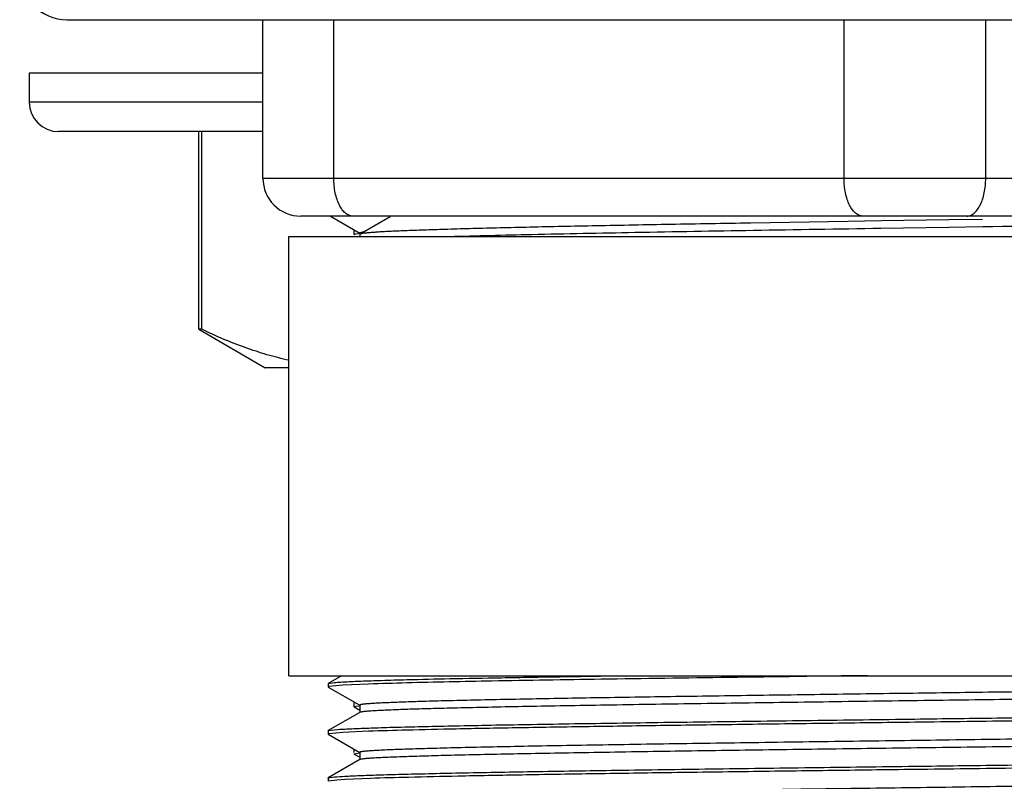
# Model space of a CAD drawing. Units: inches. Extents: x 0 to 11, y 0 to 8.5.
# Drawn here: x 5.1 to 5.5, y 4.7 to 5 of the extents above; entities that cross this region are included whole.
import ezdxf

# ---------------------------------------------------------------- set-up
doc = ezdxf.new("R2010")
doc.units = ezdxf.units.IN
doc.header["$LTSCALE"] = 0.605
doc.header["$MEASUREMENT"] = 0
doc.layers.get('0').update_dxf_attribs({"linetype": 'CONTINUOUS'})

msp = doc.modelspace()

# ---------------------------------------------------------------- linework, layer by layer
at = {"color": 7, "linetype": 'Continuous'}
for p, q in [((5.09427, 4.98503), (5.76738, 4.98503)), ((5.17207, 4.92203), (5.17207, 4.98503)), ((5.2002, 4.92203), (5.2002, 4.98503)), ((5.4027, 4.92203), (5.4027, 4.98503)), ((5.45895, 4.92203), (5.45895, 4.98503)), ((5.07926, 4.96384), (5.07926, 4.95231)), ((5.17207, 4.96384), (5.07926, 4.96384)), ((5.17207, 4.95231), (5.07926, 4.95231)), ((5.17207, 4.94059), (5.09098, 4.94059)), ((5.14657, 4.86211), (5.14657, 4.94059)), ((5.1478, 4.86211), (5.1478, 4.94059)), ((5.68957, 4.92203), (5.17207, 4.92203)), ((5.67457, 4.90703), (5.18707, 4.90703)), ((5.19894, 4.90703), (5.21055, 4.90033)), ((5.22254, 4.90678), (5.2106, 4.89988)), ((5.40441, 4.9049), (5.36563, 4.90426)), ((5.41759, 4.90511), (5.40441, 4.9049)), ((5.44428, 4.90554), (5.41759, 4.90511)), ((5.45769, 4.90575), (5.44428, 4.90554)), ((5.20826, 4.89976), (5.20826, 4.90165)), ((5.41726, 4.90226), (5.44436, 4.90269)), ((5.44436, 4.90269), (5.45785, 4.90291)), ((5.18239, 4.72459), (5.18239, 4.89897)), ((5.18239, 4.89897), (5.67925, 4.89897)), ((5.20826, 4.89976), (5.20888, 4.89998)), ((5.20832, 4.89969), (5.20826, 4.89976)), ((5.20888, 4.89998), (5.21041, 4.90017)), ((5.21209, 4.90076), (5.21048, 4.9004)), ((5.21051, 4.89978), (5.21051, 4.89897)), ((5.14657, 4.86211), (5.17301, 4.84684)), ((5.1478, 4.86211), (5.14657, 4.86211)), ((5.18239, 4.84684), (5.17301, 4.84684)), ((5.18239, 4.72459), (5.67925, 4.72459)), ((5.19792, 4.72145), (5.19798, 4.72151)), ((5.19792, 4.72145), (5.19792, 4.72014)), ((5.20331, 4.72459), (5.19798, 4.72151)), ((5.19798, 4.72151), (5.20053, 4.72189)), ((5.21402, 4.72126), (5.20376, 4.72082)), ((5.19818, 4.72028), (5.19792, 4.72014)), ((5.19792, 4.72014), (5.19798, 4.72008)), ((5.19798, 4.72008), (5.21053, 4.71283)), ((5.20376, 4.72082), (5.19827, 4.72031)), ((5.20826, 4.71226), (5.20826, 4.71414)), ((5.21053, 4.71001), (5.19798, 4.70276)), ((5.20826, 4.71226), (5.20888, 4.71248)), ((5.20832, 4.71219), (5.20826, 4.71226)), ((5.20832, 4.71219), (5.21047, 4.71094)), ((5.20888, 4.71248), (5.2104, 4.71267)), ((5.21047, 4.7129), (5.21047, 4.70994)), ((5.21089, 4.71012), (5.21054, 4.71001)), ((5.19792, 4.7027), (5.19798, 4.70276)), ((5.19792, 4.7027), (5.19792, 4.7014)), ((5.19798, 4.70276), (5.20053, 4.70314)), ((5.20376, 4.70207), (5.19827, 4.70156)), ((5.21402, 4.70251), (5.20376, 4.70207)), ((5.19817, 4.70153), (5.19792, 4.7014)), ((5.19792, 4.7014), (5.19798, 4.70133)), ((5.19798, 4.70133), (5.21054, 4.69408)), ((5.20826, 4.69415), (5.20826, 4.69539)), ((5.20888, 4.69373), (5.2104, 4.69392)), ((5.21048, 4.69415), (5.21048, 4.6912)), ((5.21054, 4.69126), (5.19798, 4.68401)), ((5.20826, 4.69351), (5.20888, 4.69373)), ((5.20832, 4.69344), (5.20826, 4.69351)), ((5.20832, 4.69344), (5.21048, 4.69219)), ((5.21105, 4.69141), (5.21054, 4.69126)), ((5.19792, 4.68394), (5.19798, 4.68401)), ((5.19792, 4.68394), (5.19792, 4.68265)), ((5.19798, 4.68401), (5.20053, 4.68439)), ((5.20135, 4.68316), (5.19804, 4.68274)), ((5.20469, 4.68337), (5.20135, 4.68316)), ((5.21467, 4.68379), (5.20469, 4.68337))]:
    msp.add_line(p, q, dxfattribs=at)
for centre, radius, start, end in [((5.09426, 5.00378), 0.01875, 180, 270), ((5.09098, 4.95231), 0.01172, 180, 270), ((5.18707, 4.92203), 0.015, 180, 270), ((5.2792, 2.76537), 1.95697, 91.46621, 91.90864)]:
    msp.add_arc(centre, radius, start, end, dxfattribs=at)
for points, knots in [([(5.2077, 4.90703), (5.2072, 4.90703), (5.20615, 4.90725), (5.20471, 4.90817), (5.20342, 4.9096), (5.2023, 4.91148), (5.20139, 4.91375), (5.20071, 4.91633), (5.20029, 4.91913), (5.2002, 4.92105), (5.2002, 4.92203)], [0, 0, 0, 0, 0.082164, 0.172969, 0.277612, 0.398066, 0.533509, 0.68149, 0.838587, 1, 1, 1, 1]), ([(5.4102, 4.90703), (5.4097, 4.90703), (5.40865, 4.90725), (5.40721, 4.90817), (5.40592, 4.9096), (5.4048, 4.91148), (5.40389, 4.91375), (5.40321, 4.91633), (5.40279, 4.91913), (5.4027, 4.92105), (5.4027, 4.92203)], [0, 0, 0, 0, 0.082164, 0.172969, 0.277612, 0.398066, 0.533509, 0.68149, 0.838587, 1, 1, 1, 1]), ([(5.45145, 4.90703), (5.45194, 4.90703), (5.453, 4.90725), (5.45444, 4.90817), (5.45573, 4.9096), (5.45684, 4.91148), (5.45776, 4.91375), (5.45844, 4.91633), (5.45885, 4.91913), (5.45895, 4.92105), (5.45895, 4.92203)], [0, 0, 0, 0, 0.082164, 0.172969, 0.277612, 0.398066, 0.533509, 0.68149, 0.838587, 1, 1, 1, 1]), ([(5.45785, 4.90291), (5.47846, 4.90324), (5.50854, 4.90373), (5.54724, 4.90443), (5.57296, 4.90494), (5.59565, 4.90544), (5.61482, 4.90594), (5.62842, 4.90638), (5.63724, 4.90675), (5.64094, 4.90693), (5.6426, 4.90703)], [0, 0, 0, 0, 0.334615, 0.488299, 0.628468, 0.752144, 0.856691, 0.939907, 0.972942, 1, 1, 1, 1]), ([(5.36563, 4.90426), (5.35504, 4.90408), (5.33463, 4.90374), (5.30969, 4.90328), (5.29108, 4.9029), (5.27833, 4.90263), (5.2665, 4.90236), (5.25566, 4.90209), (5.24588, 4.90181), (5.23721, 4.90154), (5.22971, 4.90127), (5.22421, 4.90104), (5.22043, 4.90085), (5.21806, 4.90071), (5.21602, 4.90058), (5.2143, 4.90044), (5.2129, 4.90031), (5.21195, 4.90019), (5.21135, 4.90009), (5.21102, 4.90003), (5.21078, 4.89996), (5.21065, 4.89991), (5.2106, 4.89988)], [0, 0, 0, 0, 0.204817, 0.394605, 0.482409, 0.564771, 0.641197, 0.711228, 0.774436, 0.830451, 0.878924, 0.919578, 0.936892, 0.95216, 0.965364, 0.976488, 0.985516, 0.992436, 0.995106, 0.997251, 0.998878, 1, 1, 1, 1]), ([(5.24594, 4.89897), (5.25686, 4.89929), (5.28144, 4.89988), (5.3217, 4.90067), (5.3679, 4.90146), (5.40042, 4.90199), (5.41726, 4.90226)], [0, 0, 0, 0, 0.191164, 0.430521, 0.705069, 1, 1, 1, 1]), ([(5.18239, 4.8498), (5.17946, 4.85045), (5.1736, 4.85195), (5.16194, 4.85575), (5.15341, 4.8594), (5.1478, 4.86211)], [0, 0, 0, 0, 0.244606, 0.492595, 1, 1, 1, 1]), ([(5.20053, 4.72189), (5.20115, 4.72194), (5.20257, 4.72204), (5.20605, 4.72224), (5.21163, 4.72248), (5.21975, 4.72276), (5.2258, 4.72292), (5.22913, 4.72301)], [0, 0, 0, 0, 0.0656, 0.148629, 0.366235, 0.650791, 1, 1, 1, 1]), ([(5.22913, 4.72301), (5.23485, 4.72316), (5.24738, 4.72344), (5.26766, 4.72382), (5.29082, 4.72421), (5.30717, 4.72446), (5.31575, 4.72459)], [0, 0, 0, 0, 0.198187, 0.433777, 0.702609, 1, 1, 1, 1]), ([(5.41197, 4.72459), (5.39364, 4.72436), (5.35841, 4.7239), (5.3087, 4.7232), (5.26608, 4.72252), (5.24036, 4.722), (5.22913, 4.72171)], [0, 0, 0, 0, 0.300773, 0.577945, 0.815635, 1, 1, 1, 1]), ([(5.62929, 4.72093), (5.62302, 4.72073), (5.60877, 4.72037), (5.58509, 4.71989), (5.55706, 4.71939), (5.52546, 4.7189), (5.49118, 4.71841), (5.45521, 4.71791), (5.41854, 4.71742), (5.38222, 4.71692), (5.35264, 4.7165), (5.32992, 4.71617), (5.31386, 4.71592), (5.29864, 4.71567), (5.28435, 4.71542), (5.2711, 4.71517), (5.25897, 4.71492), (5.24806, 4.71467), (5.23976, 4.71446), (5.23379, 4.71428), (5.22982, 4.71416), (5.22622, 4.71403), (5.22298, 4.71391), (5.2201, 4.71378), (5.2176, 4.71366), (5.21548, 4.71354), (5.21373, 4.71341), (5.21252, 4.71331), (5.21174, 4.71322), (5.2113, 4.71316), (5.21096, 4.7131), (5.21071, 4.71303), (5.21056, 4.71298), (5.21048, 4.71292), (5.21048, 4.7129)], [0, 0, 0, 0, 0.044967, 0.102044, 0.1696, 0.245741, 0.328337, 0.415035, 0.503384, 0.590901, 0.675112, 0.715233, 0.753645, 0.790081, 0.824273, 0.855979, 0.88499, 0.911102, 0.93413, 0.944434, 0.953904, 0.962519, 0.970264, 0.977132, 0.983112, 0.988195, 0.992371, 0.995634, 0.996923, 0.997983, 0.998815, 0.999421, 0.999806, 1, 1, 1, 1]), ([(5.64885, 4.71889), (5.64829, 4.71883), (5.64701, 4.71873), (5.64386, 4.71854), (5.63881, 4.7183), (5.63146, 4.71804), (5.62242, 4.71777), (5.61177, 4.7175), (5.59462, 4.71712), (5.56995, 4.71666), (5.53705, 4.71612), (5.50059, 4.71559), (5.4618, 4.71505), (5.42196, 4.71451), (5.38243, 4.71397), (5.34451, 4.71344), (5.31451, 4.71298), (5.29227, 4.71261), (5.27725, 4.71233), (5.26351, 4.71206), (5.25118, 4.71179), (5.24035, 4.71152), (5.23112, 4.71125), (5.22447, 4.71102), (5.22, 4.71083), (5.21732, 4.71069), (5.21508, 4.71056), (5.21329, 4.71043), (5.21196, 4.7103), (5.21122, 4.71019), (5.21093, 4.71013)], [0, 0, 0, 0, 0.003868, 0.008769, 0.021626, 0.038466, 0.05917, 0.083564, 0.111433, 0.176636, 0.252587, 0.336765, 0.426344, 0.518309, 0.609591, 0.697131, 0.778001, 0.815075, 0.849474, 0.880923, 0.909167, 0.933968, 0.955113, 0.972401, 0.979556, 0.985702, 0.990828, 0.994923, 0.997981, 1, 1, 1, 1]), ([(5.43082, 4.70738), (5.44239, 4.70753), (5.46527, 4.70782), (5.49896, 4.70826), (5.53112, 4.70871), (5.56104, 4.70915), (5.58806, 4.70958), (5.61156, 4.71002), (5.63102, 4.71045), (5.64259, 4.71078), (5.64762, 4.71095)], [0, 0, 0, 0, 0.160044, 0.316647, 0.46608, 0.605117, 0.730651, 0.839865, 0.930317, 1, 1, 1, 1]), ([(5.66112, 4.71032), (5.65979, 4.71021), (5.65654, 4.71002), (5.65078, 4.70976), (5.64329, 4.70951), (5.63413, 4.70924), (5.62336, 4.70898), (5.60605, 4.70861), (5.58115, 4.70817), (5.54791, 4.70764), (5.51099, 4.70713), (5.47155, 4.70661), (5.44454, 4.70625), (5.43082, 4.70608)], [0, 0, 0, 0, 0.017341, 0.042428, 0.075048, 0.114963, 0.161853, 0.215342, 0.340415, 0.486252, 0.648225, 0.821341, 1, 1, 1, 1]), ([(5.20053, 4.70314), (5.20185, 4.70325), (5.20511, 4.70344), (5.21086, 4.7037), (5.21835, 4.70397), (5.22752, 4.70423), (5.23829, 4.70448), (5.2556, 4.70485), (5.2805, 4.7053), (5.31373, 4.70582), (5.35066, 4.70634), (5.3901, 4.70686), (5.41711, 4.70721), (5.43082, 4.70738)], [0, 0, 0, 0, 0.017341, 0.042429, 0.075049, 0.114964, 0.161854, 0.215342, 0.340415, 0.486253, 0.648225, 0.821342, 1, 1, 1, 1]), ([(5.43082, 4.70608), (5.41926, 4.70594), (5.39637, 4.70564), (5.36269, 4.7052), (5.33052, 4.70476), (5.3006, 4.70432), (5.27359, 4.70388), (5.25009, 4.70345), (5.23063, 4.70301), (5.21906, 4.70268), (5.21402, 4.70251)], [0, 0, 0, 0, 0.160043, 0.316646, 0.466079, 0.605116, 0.73065, 0.839864, 0.930316, 1, 1, 1, 1]), ([(5.64772, 4.70299), (5.64622, 4.70288), (5.6426, 4.70267), (5.63628, 4.70241), (5.62819, 4.70214), (5.61841, 4.70187), (5.60703, 4.70159), (5.58893, 4.70121), (5.56313, 4.70074), (5.52899, 4.7002), (5.49149, 4.69966), (5.45192, 4.69912), (5.41162, 4.69857), (5.37821, 4.69812), (5.35216, 4.69775), (5.33352, 4.69747), (5.31572, 4.6972), (5.2989, 4.69692), (5.28322, 4.69665), (5.2688, 4.69637), (5.25576, 4.6961), (5.24582, 4.69586), (5.23865, 4.69567), (5.23388, 4.69554), (5.22954, 4.6954), (5.22562, 4.69526), (5.22215, 4.69512), (5.21912, 4.69499), (5.21654, 4.69485), (5.21442, 4.69472), (5.21295, 4.6946), (5.212, 4.6945), (5.21147, 4.69443), (5.21105, 4.69437), (5.21078, 4.69431), (5.21062, 4.69426), (5.21054, 4.69422), (5.21048, 4.69418), (5.21048, 4.69415)], [0, 0, 0, 0, 0.010335, 0.024839, 0.043397, 0.065828, 0.091936, 0.121495, 0.189981, 0.268945, 0.355668, 0.44719, 0.540383, 0.632064, 0.676348, 0.71908, 0.759901, 0.79846, 0.83443, 0.867504, 0.897391, 0.923839, 0.935696, 0.946606, 0.95655, 0.96551, 0.973468, 0.980405, 0.986307, 0.991162, 0.99496, 0.99646, 0.997692, 0.998656, 0.999353, 0.999604, 0.999791, 1, 1, 1, 1]), ([(5.64772, 4.70004), (5.64626, 4.69993), (5.64276, 4.69973), (5.63665, 4.69947), (5.62886, 4.69921), (5.61945, 4.69894), (5.60851, 4.69868), (5.59111, 4.6983), (5.56629, 4.69784), (5.53339, 4.69732), (5.49714, 4.69679), (5.45874, 4.69626), (5.41943, 4.69573), (5.38049, 4.6952), (5.34319, 4.69467), (5.31369, 4.69422), (5.29182, 4.69385), (5.27702, 4.69358), (5.26349, 4.69331), (5.25131, 4.69305), (5.24061, 4.69278), (5.23146, 4.69251), (5.22484, 4.69228), (5.22037, 4.69209), (5.21766, 4.69196), (5.21538, 4.69183), (5.21354, 4.6917), (5.21215, 4.69157), (5.21137, 4.69147), (5.21105, 4.69141)], [0, 0, 0, 0, 0.010052, 0.02408, 0.041981, 0.063586, 0.088716, 0.117164, 0.183104, 0.259271, 0.343163, 0.432053, 0.52305, 0.613194, 0.699541, 0.779272, 0.815838, 0.849807, 0.880895, 0.908848, 0.933435, 0.954445, 0.971727, 0.978928, 0.985148, 0.990374, 0.994598, 0.997809, 1, 1, 1, 1]), ([(5.43082, 4.68863), (5.44239, 4.68879), (5.46527, 4.68907), (5.49896, 4.68951), (5.53112, 4.68996), (5.56104, 4.69039), (5.58806, 4.69083), (5.61156, 4.69127), (5.63102, 4.6917), (5.64259, 4.69202), (5.64762, 4.6922)], [0, 0, 0, 0, 0.160044, 0.316647, 0.46608, 0.605117, 0.730651, 0.839865, 0.930317, 1, 1, 1, 1]), ([(5.66112, 4.69157), (5.65979, 4.69146), (5.65654, 4.69126), (5.65078, 4.69101), (5.64329, 4.69076), (5.63413, 4.6905), (5.62336, 4.69023), (5.60605, 4.68986), (5.58115, 4.68942), (5.55426, 4.689), (5.53063, 4.68865), (5.5049, 4.6883), (5.47155, 4.68786), (5.44454, 4.6875), (5.43082, 4.68733)], [0, 0, 0, 0, 0.017342, 0.042428, 0.075048, 0.114963, 0.161853, 0.215342, 0.340415, 0.486252, 0.565529, 0.648225, 0.821341, 1, 1, 1, 1]), ([(5.20053, 4.68439), (5.20185, 4.6845), (5.20511, 4.6847), (5.21086, 4.68496), (5.21835, 4.68522), (5.22752, 4.68547), (5.23829, 4.68573), (5.2556, 4.6861), (5.2805, 4.68656), (5.31373, 4.68707), (5.35066, 4.68759), (5.3901, 4.68811), (5.41711, 4.68846), (5.43082, 4.68863)], [0, 0, 0, 0, 0.017342, 0.04243, 0.07505, 0.114964, 0.161854, 0.215342, 0.340415, 0.486253, 0.648226, 0.821342, 1, 1, 1, 1]), ([(5.43082, 4.68733), (5.41933, 4.68719), (5.39658, 4.68689), (5.3631, 4.68646), (5.3311, 4.68602), (5.30131, 4.68557), (5.27438, 4.68515), (5.25089, 4.68472), (5.23138, 4.68427), (5.21975, 4.68396), (5.21467, 4.68379)], [0, 0, 0, 0, 0.159535, 0.31565, 0.464725, 0.603574, 0.729109, 0.838565, 0.929534, 1, 1, 1, 1]), ([(5.64637, 4.68415), (5.64467, 4.68404), (5.64069, 4.68384), (5.63385, 4.68357), (5.62531, 4.6833), (5.61514, 4.68303), (5.60343, 4.68276), (5.58501, 4.68239), (5.55895, 4.68192), (5.52469, 4.68139), (5.48729, 4.68085), (5.448, 4.68032), (5.40813, 4.67978), (5.37515, 4.67932), (5.34948, 4.67896), (5.33114, 4.67869), (5.31364, 4.67841), (5.29712, 4.67814), (5.28173, 4.67787), (5.26759, 4.6776), (5.25482, 4.67733), (5.24508, 4.6771), (5.23805, 4.67691), (5.23338, 4.67677), (5.22912, 4.67664), (5.22529, 4.6765), (5.22189, 4.67636), (5.21892, 4.67623), (5.2164, 4.67609), (5.21433, 4.67596), (5.21289, 4.67584), (5.21197, 4.67575), (5.21145, 4.67568), (5.21105, 4.67561), (5.21075, 4.67555), (5.21058, 4.67549), (5.21049, 4.67543), (5.21049, 4.6754)], [0, 0, 0, 0, 0.0117, 0.027438, 0.047082, 0.070471, 0.097415, 0.127708, 0.197237, 0.276689, 0.363447, 0.45459, 0.547066, 0.637776, 0.681511, 0.723683, 0.763936, 0.801933, 0.83734, 0.869864, 0.899242, 0.925226, 0.93688, 0.947608, 0.957385, 0.966189, 0.974004, 0.980814, 0.986605, 0.991361, 0.995072, 0.996535, 0.997737, 0.998678, 0.999361, 0.999792, 1, 1, 1, 1])]:
    msp.add_open_spline(points, degree=3, knots=knots, dxfattribs=at)

doc.saveas('drawing.dxf')
